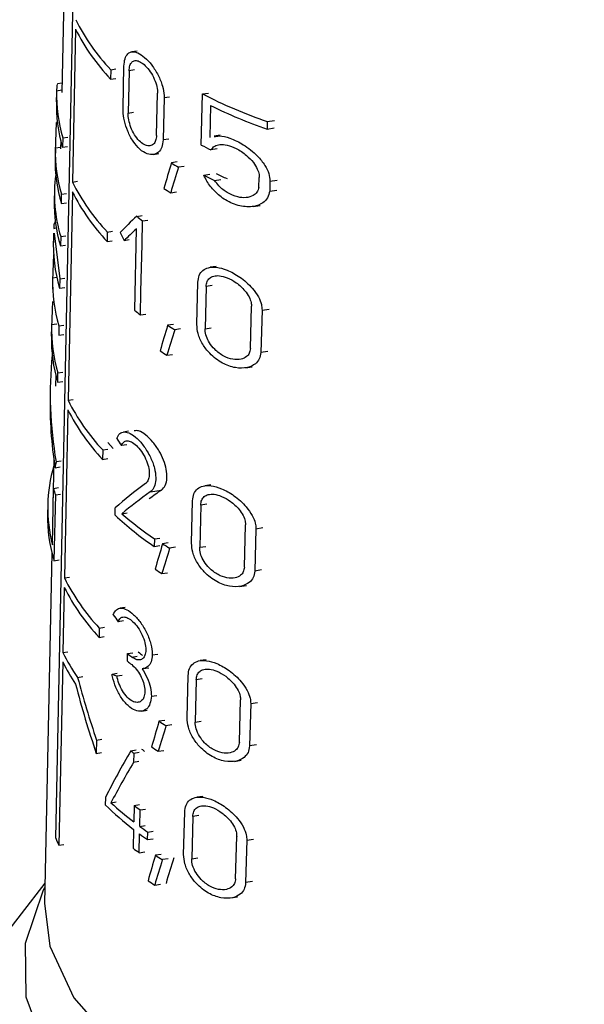
# Model space of a CAD drawing. Units: millimetres. Extents: x 50 to 2082, y 50 to 1435.
# Drawn here: x 1861 to 1871, y 1115 to 1134 of the extents above; entities that cross this region are included whole.
import ezdxf

# ---------------------------------------------------------------- set-up
doc = ezdxf.new("R2010")
doc.units = ezdxf.units.MM
doc.header["$LTSCALE"] = 5

msp = doc.modelspace()

# ---------------------------------------------------------------- linework, layer by layer
at = {"color": 7, "linetype": 'Continuous', "lineweight": 25}
for p, q in [((1861.551, 1137.889), (1861.441, 1132.736)), ((1861.325, 1118.439), (1861.696, 1136.461)), ((1861.704, 1133.954), (1861.644, 1131.022)), ((1862.885, 1133.534), (1862.784, 1133.518)), ((1862.381, 1133.175), (1862.377, 1132.995)), ((1862.381, 1133.175), (1862.48, 1133.19)), ((1862.616, 1132.434), (1862.634, 1133.245)), ((1862.733, 1133.155), (1862.715, 1132.344)), ((1862.834, 1133.17), (1862.733, 1133.155)), ((1862.377, 1132.995), (1862.477, 1133.01)), ((1861.341, 1132.737), (1861.337, 1132.557)), ((1861.342, 1132.772), (1861.442, 1132.787)), ((1861.445, 1132.917), (1861.357, 1132.903)), ((1863.259, 1131.915), (1863.277, 1132.726)), ((1863.403, 1132.64), (1863.384, 1131.829)), ((1863.403, 1132.64), (1863.51, 1132.657)), ((1864.116, 1131.731), (1864.14, 1132.71)), ((1864.14, 1132.71), (1864.256, 1132.728)), ((1862.715, 1132.344), (1862.817, 1132.359)), ((1864.295, 1132.487), (1864.28, 1131.878)), ((1861.357, 1132.167), (1861.338, 1132.164)), ((1865.383, 1132.18), (1865.378, 1132.037)), ((1865.383, 1132.18), (1865.518, 1132.201)), ((1865.378, 1132.037), (1865.513, 1132.058)), ((1861.422, 1131.817), (1861.418, 1131.659)), ((1861.46, 1131.87), (1861.456, 1131.689)), ((1861.46, 1131.87), (1861.557, 1131.885)), ((1863.492, 1131.846), (1863.384, 1131.829)), ((1864.481, 1131.919), (1864.367, 1131.902)), ((1861.318, 1131.659), (1861.314, 1131.48)), ((1861.419, 1131.683), (1861.318, 1131.668)), ((1861.456, 1131.689), (1861.553, 1131.704)), ((1864.42, 1131.656), (1864.302, 1131.638)), ((1863.2, 1131.55), (1863.306, 1131.566)), ((1863.653, 1131.406), (1863.544, 1131.389)), ((1863.791, 1131.322), (1863.681, 1131.305)), ((1861.644, 1131.022), (1861.741, 1131.037)), ((1864.167, 1131.152), (1864.283, 1131.17)), ((1864.372, 1131.051), (1864.491, 1131.069)), ((1865.223, 1130.92), (1865.228, 1131.111)), ((1865.434, 1131.038), (1865.429, 1130.847)), ((1865.434, 1131.038), (1865.571, 1131.059)), ((1861.301, 1130.851), (1861.297, 1130.671)), ((1865.429, 1130.847), (1865.565, 1130.868)), ((1861.434, 1130.608), (1861.438, 1130.788)), ((1861.438, 1130.788), (1861.535, 1130.803)), ((1861.644, 1130.834), (1861.561, 1126.837)), ((1863.531, 1130.815), (1863.64, 1130.832)), ((1861.434, 1130.608), (1861.531, 1130.623)), ((1865.113, 1130.554), (1865.244, 1130.574)), ((1862.879, 1130.364), (1862.982, 1130.38)), ((1862.99, 1130.276), (1863.094, 1130.293)), ((1861.287, 1130.134), (1861.336, 1130.142)), ((1861.321, 1130.247), (1861.302, 1130.244)), ((1862.84, 1128.562), (1862.874, 1130.124)), ((1862.98, 1129.826), (1862.99, 1130.276)), ((1861.284, 1130.043), (1861.28, 1129.863)), ((1861.298, 1130.043), (1861.404, 1129.166)), ((1861.421, 1129.977), (1861.417, 1129.797)), ((1861.421, 1129.977), (1861.518, 1129.992)), ((1862.315, 1130.062), (1862.311, 1129.882)), ((1862.315, 1130.062), (1862.415, 1130.077)), ((1862.737, 1129.913), (1862.636, 1129.897)), ((1861.417, 1129.797), (1861.514, 1129.812)), ((1862.311, 1129.882), (1862.411, 1129.897)), ((1862.97, 1129.375), (1862.98, 1129.826)), ((1862.96, 1128.925), (1862.97, 1129.375)), ((1864.404, 1129.405), (1864.288, 1129.387)), ((1861.266, 1129.183), (1861.346, 1129.196)), ((1861.404, 1129.166), (1861.4, 1128.986)), ((1861.404, 1129.166), (1861.501, 1129.181)), ((1861.264, 1129.145), (1861.261, 1128.965)), ((1861.4, 1128.986), (1861.498, 1129.001)), ((1864.032, 1128.288), (1864.052, 1129.099)), ((1864.21, 1129.019), (1864.19, 1128.207)), ((1864.327, 1129.037), (1864.21, 1129.019)), ((1862.95, 1128.474), (1862.96, 1128.925)), ((1865.058, 1127.829), (1865.08, 1128.641)), ((1865.282, 1128.567), (1865.416, 1128.587)), ((1862.95, 1128.474), (1863.054, 1128.49)), ((1865.282, 1128.567), (1865.259, 1127.755)), ((1861.245, 1128.247), (1861.241, 1128.067)), ((1861.346, 1128.297), (1861.246, 1128.282)), ((1861.386, 1128.265), (1861.382, 1128.085)), ((1861.386, 1128.265), (1861.483, 1128.28)), ((1863.581, 1128.292), (1863.472, 1128.275)), ((1863.718, 1128.208), (1863.608, 1128.191)), ((1864.19, 1128.207), (1864.307, 1128.225)), ((1861.382, 1128.085), (1861.479, 1128.1)), ((1863.459, 1127.701), (1863.567, 1127.718)), ((1865.393, 1127.775), (1865.259, 1127.755)), ((1864.965, 1127.459), (1865.096, 1127.479)), ((1861.325, 1127.322), (1861.321, 1127.108)), ((1861.363, 1127.184), (1861.367, 1127.364)), ((1861.367, 1127.364), (1861.464, 1127.379)), ((1861.221, 1127.119), (1861.217, 1126.921)), ((1861.363, 1127.184), (1861.46, 1127.199)), ((1861.561, 1126.837), (1861.658, 1126.852)), ((1861.558, 1126.657), (1861.491, 1123.431)), ((1862.723, 1126.244), (1862.622, 1126.228)), ((1862.425, 1125.914), (1862.325, 1126.026)), ((1862.688, 1125.985), (1862.586, 1125.969)), ((1862.227, 1125.884), (1862.223, 1125.704)), ((1862.227, 1125.884), (1862.326, 1125.899)), ((1861.291, 1125.692), (1861.272, 1124.833)), ((1861.313, 1125.544), (1861.41, 1125.559)), ((1861.429, 1125.669), (1861.332, 1125.654)), ((1862.223, 1125.704), (1862.322, 1125.719)), ((1864.299, 1125.215), (1864.183, 1125.197)), ((1861.261, 1124.066), (1861.284, 1125.148)), ((1861.284, 1125.148), (1861.381, 1125.163)), ((1861.319, 1125.022), (1861.292, 1123.76)), ((1861.319, 1125.022), (1861.416, 1125.037)), ((1863.139, 1125.082), (1863.352, 1125.115)), ((1861.172, 1124.834), (1861.168, 1124.654)), ((1863.929, 1124.099), (1863.949, 1124.91)), ((1864.106, 1124.829), (1864.086, 1124.018)), ((1864.222, 1124.847), (1864.106, 1124.829)), ((1862.463, 1124.633), (1862.467, 1124.777)), ((1862.594, 1124.661), (1862.696, 1124.677)), ((1864.943, 1123.638), (1864.965, 1124.449)), ((1865.164, 1124.375), (1865.141, 1123.563)), ((1865.164, 1124.375), (1865.297, 1124.396)), ((1863.218, 1124.179), (1863.215, 1124.035)), ((1863.215, 1124.035), (1863.322, 1124.052)), ((1863.218, 1124.179), (1863.325, 1124.196)), ((1863.484, 1124.103), (1863.375, 1124.086)), ((1861.252, 1123.906), (1861.109, 1117.197)), ((1863.62, 1124.019), (1863.51, 1124.002)), ((1864.086, 1124.018), (1864.202, 1124.036)), ((1861.292, 1123.76), (1861.389, 1123.775)), ((1863.362, 1123.513), (1863.47, 1123.53)), ((1865.274, 1123.584), (1865.141, 1123.563)), ((1861.491, 1123.431), (1861.588, 1123.446)), ((1861.489, 1123.247), (1861.464, 1122.001)), ((1864.852, 1123.268), (1864.981, 1123.288)), ((1862.657, 1122.867), (1862.557, 1122.851)), ((1862.622, 1122.608), (1862.521, 1122.592)), ((1862.161, 1122.47), (1862.157, 1122.29)), ((1862.161, 1122.47), (1862.26, 1122.486)), ((1862.157, 1122.29), (1862.257, 1122.306)), ((1861.464, 1122.001), (1861.56, 1122.016)), ((1862.7, 1121.835), (1862.703, 1121.98)), ((1862.703, 1121.98), (1862.806, 1121.996)), ((1863.177, 1121.955), (1863.284, 1121.972)), ((1861.46, 1121.82), (1861.388, 1118.306)), ((1862.785, 1121.913), (1862.889, 1121.929)), ((1864.211, 1121.862), (1864.096, 1121.845)), ((1862.405, 1121.588), (1862.506, 1121.603)), ((1863.005, 1121.692), (1863.11, 1121.708)), ((1861.745, 1121.524), (1861.843, 1121.539)), ((1862.498, 1121.552), (1862.6, 1121.568)), ((1863.844, 1120.747), (1863.864, 1121.558)), ((1864.019, 1121.477), (1863.999, 1120.665)), ((1864.135, 1121.495), (1864.019, 1121.477)), ((1863.159, 1121.162), (1863.266, 1121.179)), ((1864.847, 1120.284), (1864.869, 1121.096)), ((1865.065, 1121.021), (1865.197, 1121.041)), ((1862.974, 1120.879), (1863.08, 1120.895)), ((1865.065, 1121.021), (1865.043, 1120.209)), ((1863.415, 1120.698), (1863.306, 1120.682)), ((1863.999, 1120.665), (1864.115, 1120.683)), ((1863.55, 1120.614), (1863.44, 1120.597)), ((1862.109, 1120.321), (1862.104, 1120.066)), ((1862.109, 1120.321), (1862.209, 1120.337)), ((1862.765, 1120.117), (1862.869, 1120.133)), ((1862.822, 1120.073), (1862.926, 1120.089)), ((1863.293, 1120.108), (1863.401, 1120.125)), ((1865.174, 1120.229), (1865.043, 1120.209)), ((1862.104, 1120.066), (1862.203, 1120.082)), ((1862.822, 1120.073), (1862.818, 1119.895)), ((1862.922, 1119.911), (1862.818, 1119.895)), ((1864.757, 1119.914), (1864.885, 1119.934)), ((1862.279, 1119.222), (1862.276, 1119.077)), ((1864.144, 1119.243), (1864.029, 1119.225)), ((1862.385, 1119.12), (1862.486, 1119.136)), ((1862.828, 1119.069), (1862.821, 1118.753)), ((1862.828, 1119.069), (1862.933, 1119.085)), ((1862.938, 1118.666), (1862.945, 1118.982)), ((1862.945, 1118.982), (1863.05, 1118.998)), ((1863.779, 1118.128), (1863.799, 1118.939)), ((1863.953, 1118.858), (1863.933, 1118.046)), ((1864.069, 1118.875), (1863.953, 1118.858)), ((1862.818, 1118.609), (1862.81, 1118.248)), ((1862.938, 1118.666), (1863.043, 1118.682)), ((1863.09, 1118.558), (1863.197, 1118.575)), ((1862.927, 1118.161), (1862.935, 1118.522)), ((1863.087, 1118.414), (1863.09, 1118.558)), ((1863.087, 1118.414), (1863.194, 1118.43)), ((1864.774, 1117.663), (1864.796, 1118.475)), ((1864.99, 1118.4), (1864.968, 1117.588)), ((1864.99, 1118.4), (1865.121, 1118.42)), ((1861.388, 1118.306), (1861.484, 1118.321)), ((1862.927, 1118.161), (1863.032, 1118.178)), ((1863.346, 1118.13), (1863.237, 1118.113)), ((1863.48, 1118.046), (1863.37, 1118.029)), ((1863.933, 1118.046), (1864.048, 1118.064)), ((1861.117, 1117.581), (1859.653, 1115.69)), ((1863.224, 1117.54), (1863.332, 1117.556)), ((1865.098, 1117.608), (1864.968, 1117.588)), ((1864.685, 1117.294), (1864.812, 1117.314))]:
    msp.add_line(p, q, dxfattribs=at)
at = {"color": 7, "linetype": 'Continuous', "lineweight": 25, "flags": 128}
for points in [[(1878.092, 1117.493), (1878.303, 1117.031), (1878.5, 1115.998), (1878.333, 1114.963), (1877.809, 1113.969), (1876.949, 1113.056), (1875.788, 1112.262), (1874.374, 1111.619), (1872.764, 1111.154), (1871.025, 1110.885), (1869.228, 1110.823), (1867.447, 1110.972), (1865.753, 1111.325), (1864.218, 1111.867), (1862.902, 1112.577), (1861.862, 1113.424), (1861.138, 1114.376), (1860.76, 1115.392), (1860.745, 1116.431), (1861.093, 1117.451), (1861.115, 1117.493)], [(1861.109, 1117.197), (1861.213, 1116.37), (1861.673, 1115.379), (1862.479, 1114.466), (1863.597, 1113.669), (1864.977, 1113.024), (1866.559, 1112.558), (1868.275, 1112.293), (1870.048, 1112.239), (1871.803, 1112.4), (1873.461, 1112.767), (1874.95, 1113.326), (1876.206, 1114.051), (1877.173, 1114.91), (1877.81, 1115.868), (1878.088, 1116.88), (1878.099, 1117.197)]]:
    msp.add_lwpolyline(points, dxfattribs=at)
at = {"color": 7, "linetype": 'Continuous', "lineweight": 25}
for centre, radius, start, end in [((1865.265, 1135.913), 3.977, 206.5696, 223.5213), ((1865.262, 1135.734), 3.978, 206.5686, 223.5133), ((1864.156, 1132.681), 2.815, 178.1456, 196.7466), ((1864.153, 1132.501), 2.816, 178.159, 196.7505), ((1868.466, 1141.134), 9.469, 242.8175, 250.9972), ((1868.521, 1141.135), 9.625, 243.9549, 250.9412), ((1864.143, 1131.603), 2.826, 178.6955, 196.7653), ((1868.05, 1139.312), 8.54, 242.5749, 243.9709), ((1864.139, 1131.424), 2.826, 178.8651, 196.7746), ((1867.482, 1137.646), 7.394, 237.8143, 239.0583), ((1864.108, 1130.791), 2.808, 172.3423, 196.8481), ((1868.106, 1138.89), 8.683, 243.0261, 244.5311), ((1868.23, 1138.969), 8.673, 243.7982, 245.3354), ((1865.224, 1132.811), 4.002, 206.552, 223.3835), ((1867.329, 1136.84), 7.122, 236.5159, 237.7743), ((1864.128, 1130.615), 2.832, 178.8657, 196.7927), ((1865.225, 1132.634), 4.008, 206.6792, 223.3686), ((1866.7, 1135.076), 6.066, 230.9551, 232.294), ((1864.105, 1129.088), 2.841, 178.0789, 196.8288), ((1866.675, 1133.274), 6.076, 230.8526, 232.1871), ((1864.093, 1128.19), 2.848, 178.1471, 196.8482), ((1867.439, 1134.526), 7.404, 237.5978, 238.8345), ((1864.092, 1128.011), 2.851, 178.8677, 196.8502), ((1867.286, 1133.722), 7.134, 236.3072, 237.5583), ((1865.173, 1128.65), 4.041, 206.6559, 223.1949), ((1865.171, 1128.47), 4.043, 206.6549, 223.1871), ((1864.025, 1124.774), 2.853, 163.5833, 194.3696), ((1864.206, 1125.89), 3.015, 194.254, 196.7402), ((1864.043, 1124.597), 2.875, 178.8619, 196.9329), ((1866.646, 1129.117), 6.132, 226.9913, 235.9706), ((1866.737, 1129.381), 6.28, 228.7175, 235.9151), ((1867.381, 1130.33), 7.418, 237.3113, 238.5383), ((1867.227, 1129.528), 7.15, 236.0309, 237.2725), ((1865.133, 1125.258), 4.075, 206.6437, 223.1646), ((1865.133, 1125.08), 4.078, 206.6982, 223.1539), ((1864.823, 1123.664), 3.749, 206.3303, 214.8076), ((1866.577, 1126.692), 6.1, 230.5782, 231.568), ((1866.706, 1126.719), 6.048, 231.1072, 232.1142), ((1864.794, 1123.469), 3.72, 206.3146, 213.9332), ((1866.575, 1126.548), 6.101, 230.5702, 231.5598), ((1867.345, 1126.942), 7.45, 237.1727, 238.391), ((1866.668, 1125.058), 6.297, 231.696, 232.345), ((1866.798, 1125.088), 6.247, 232.2418, 232.9021), ((1867.191, 1126.141), 7.183, 235.9018, 237.1344), ((1866.35, 1123.244), 5.827, 225.6465, 232.6952), ((1866.429, 1123.482), 5.948, 227.1656, 232.6603), ((1866.801, 1124.267), 6.542, 232.6131, 233.8886), ((1866.961, 1124.177), 6.824, 233.8716, 235.4384), ((1864.476, 1119.827), 3.443, 203.7725, 206.2229), ((1866.959, 1124.033), 6.824, 233.8628, 235.4292), ((1866.789, 1123.446), 6.546, 232.5652, 233.8389), ((1867.299, 1124.346), 7.439, 236.9116, 238.1252), ((1867.145, 1123.548), 7.174, 235.6456, 236.8738)]:
    msp.add_arc(centre, radius, start, end, dxfattribs=at)
for centre, major_axis, ratio, start_param, end_param in [((1869.641, 1129.557), (-2.512, 11.378), 0.697801, 1.189513, 1.233571), ((1869.451, 1120.665), (3.024, 22.949), 0.34652, 1.130756, 1.154666), ((1869.45, 1120.091), (3.028, 22.982), 0.34652, 1.107292, 1.131504), ((1869.554, 1129.887), (8.228, 2.916), 0.431364, 2.349619, 2.417017), ((1869.554, 1129.647), (8.233, 2.917), 0.431364, 2.349848, 2.399395), ((1869.604, 1129.804), (8.325, 0), 0.577182, 3.110259, 3.312525), ((1869.632, 1133.868), (-3.308, 9.341), 0.807454, 1.695454, 1.713268), ((1869.642, 1126.988), (-2.528, 11.453), 0.697801, 1.187612, 1.227373), ((1869.642, 1126.09), (-2.534, 11.479), 0.697801, 1.188375, 1.228054), ((1869.449, 1117.55), (3.048, 23.128), 0.34652, 1.134783, 1.158453), ((1869.449, 1116.976), (3.052, 23.161), 0.34652, 1.111554, 1.135517), ((1869.622, 1126.131), (7.349, -4.573), 0.890487, 3.552886, 3.811203), ((1869.622, 1125.933), (7.353, -4.575), 0.890487, 3.627414, 3.800129), ((1869.618, 1129.297), (8.101, -2.317), 0.845762, 3.925053, 3.94579), ((1869.523, 1127.431), (5.812, 9.357), 0.644288, 2.128647, 2.139762), ((1869.557, 1124.832), (8.381, 2.537), 0.363107, 2.343379, 2.460394), ((1869.557, 1124.604), (8.386, 2.538), 0.363107, 2.325786, 2.432194), ((1869.558, 1124.606), (8.187, 2.478), 0.363107, 2.314763, 2.358919), ((1869.448, 1113.36), (3.079, 23.37), 0.34652, 1.140087, 1.163444), ((1869.448, 1112.786), (3.084, 23.403), 0.34652, 1.117166, 1.140804), ((1869.618, 1125.941), (8.171, -2.337), 0.845762, 3.924107, 3.94466), ((1869.642, 1123.951), (-2.548, 11.541), 0.697801, 1.627338, 1.734007), ((1869.59, 1123.437), (8.459, 0.71), 0.288361, 3.673871, 3.694362), ((1869.642, 1123.697), (-2.549, 11.549), 0.697801, 1.616432, 1.73386), ((1869.446, 1109.917), (3.106, 23.568), 0.34652, 1.14264, 1.165768), ((1869.446, 1109.343), (3.11, 23.601), 0.34652, 1.119944, 1.143346), ((1869.526, 1117.686), (6.662, 8.232), 0.657213, 1.795932, 1.894245), ((1869.526, 1117.365), (6.668, 8.238), 0.657213, 1.785092, 1.870383), ((1869.445, 1107.384), (3.125, 23.714), 0.34652, 1.147437, 1.170362), ((1869.445, 1106.81), (3.129, 23.747), 0.34652, 1.124939, 1.14813), ((1869.449, 1106.848), (3.058, 23.206), 0.34652, 1.112596, 1.136499)]:
    msp.add_ellipse(centre, major_axis=major_axis, ratio=ratio, start_param=start_param, end_param=end_param, dxfattribs=at)
for points, knots in [([(1862.634, 1133.245), (1862.638, 1133.295), (1862.648, 1133.397), (1862.705, 1133.491), (1862.79, 1133.53), (1862.902, 1133.506), (1863.033, 1133.418), (1863.17, 1133.27), (1863.292, 1133.077), (1863.377, 1132.869), (1863.403, 1132.722), (1863.403, 1132.653), (1863.403, 1132.64)], [0, 0, 0, 0, 0.100458, 0.200848, 0.30308, 0.409698, 0.522014, 0.639691, 0.759101, 0.873307, 0.976969, 1, 1, 1, 1]), ([(1862.733, 1133.155), (1862.736, 1133.191), (1862.743, 1133.262), (1862.785, 1133.329), (1862.846, 1133.358), (1862.927, 1133.341), (1863.021, 1133.279), (1863.117, 1133.174), (1863.202, 1133.036), (1863.26, 1132.889), (1863.278, 1132.784), (1863.277, 1132.735), (1863.277, 1132.726)], [0, 0, 0, 0, 0.100054, 0.200028, 0.302214, 0.409443, 0.522664, 0.640789, 0.759612, 0.872716, 0.976087, 1, 1, 1, 1]), ([(1861.358, 1132.895), (1861.356, 1132.895), (1861.35, 1132.893), (1861.344, 1132.832), (1861.342, 1132.78), (1861.342, 1132.772)], [0, 0, 0, 0, 0.3553186, 0.9010434, 1, 1, 1, 1]), ([(1863.384, 1131.829), (1863.379, 1131.78), (1863.368, 1131.681), (1863.3, 1131.586), (1863.202, 1131.539), (1863.076, 1131.555), (1862.937, 1131.64), (1862.807, 1131.793), (1862.703, 1131.988), (1862.638, 1132.194), (1862.616, 1132.343), (1862.616, 1132.416), (1862.616, 1132.434)], [0, 0, 0, 0, 0.096925, 0.193665, 0.295273, 0.406459, 0.524941, 0.644431, 0.758891, 0.866423, 0.968643, 1, 1, 1, 1]), ([(1863.259, 1131.915), (1863.255, 1131.88), (1863.248, 1131.81), (1863.2, 1131.742), (1863.132, 1131.71), (1863.045, 1131.722), (1862.947, 1131.783), (1862.854, 1131.891), (1862.779, 1132.029), (1862.731, 1132.175), (1862.715, 1132.281), (1862.715, 1132.332), (1862.715, 1132.344)], [0, 0, 0, 0, 0.097561, 0.194958, 0.296713, 0.407175, 0.524748, 0.644134, 0.759413, 0.867796, 0.97018, 1, 1, 1, 1]), ([(1864.369, 1131.891), (1864.399, 1131.898), (1864.487, 1131.917), (1864.68, 1131.864), (1864.934, 1131.743), (1865.171, 1131.557), (1865.334, 1131.358), (1865.422, 1131.187), (1865.43, 1131.087), (1865.434, 1131.038)], [0, 0, 0, 0, 0.082706, 0.245022, 0.436398, 0.648949, 0.788012, 0.897462, 1, 1, 1, 1]), ([(1864.302, 1131.638), (1864.324, 1131.665), (1864.368, 1131.72), (1864.479, 1131.748), (1864.619, 1131.736), (1864.796, 1131.67), (1864.973, 1131.552), (1865.112, 1131.41), (1865.194, 1131.279), (1865.226, 1131.18), (1865.227, 1131.128), (1865.228, 1131.111)], [0, 0, 0, 0, 0.107121, 0.213678, 0.336338, 0.482875, 0.649755, 0.778688, 0.876943, 0.958781, 1, 1, 1, 1]), ([(1865.429, 1130.847), (1865.418, 1130.802), (1865.398, 1130.71), (1865.289, 1130.605), (1865.11, 1130.538), (1864.857, 1130.55), (1864.593, 1130.656), (1864.376, 1130.829), (1864.238, 1131.004), (1864.186, 1131.113), (1864.167, 1131.152)], [0, 0, 0, 0, 0.091929, 0.183282, 0.318361, 0.4914, 0.665987, 0.813158, 0.933471, 1, 1, 1, 1]), ([(1865.223, 1130.92), (1865.212, 1130.887), (1865.192, 1130.821), (1865.104, 1130.75), (1864.977, 1130.714), (1864.804, 1130.729), (1864.623, 1130.805), (1864.47, 1130.923), (1864.399, 1131.015), (1864.372, 1131.051)], [0, 0, 0, 0, 0.107489, 0.214292, 0.37144, 0.532019, 0.72684, 0.894286, 1, 1, 1, 1]), ([(1861.303, 1130.238), (1861.301, 1130.237), (1861.295, 1130.236), (1861.29, 1130.185), (1861.287, 1130.141), (1861.287, 1130.134)], [0, 0, 0, 0, 0.35308, 0.897819, 1, 1, 1, 1]), ([(1864.052, 1129.099), (1864.057, 1129.146), (1864.069, 1129.24), (1864.144, 1129.335), (1864.256, 1129.39), (1864.415, 1129.396), (1864.621, 1129.339), (1864.862, 1129.206), (1865.076, 1129.022), (1865.212, 1128.832), (1865.275, 1128.684), (1865.28, 1128.602), (1865.282, 1128.567)], [0, 0, 0, 0, 0.0835538, 0.166903, 0.2553309, 0.3574312, 0.4780795, 0.6189867, 0.7712751, 0.8654098, 0.9421936, 1, 1, 1, 1]), ([(1864.21, 1129.019), (1864.214, 1129.052), (1864.222, 1129.118), (1864.276, 1129.185), (1864.357, 1129.225), (1864.471, 1129.231), (1864.62, 1129.191), (1864.792, 1129.096), (1864.941, 1128.963), (1865.034, 1128.826), (1865.076, 1128.722), (1865.079, 1128.664), (1865.08, 1128.641)], [0, 0, 0, 0, 0.082857, 0.165486, 0.253683, 0.356789, 0.479483, 0.622205, 0.773586, 0.867016, 0.944599, 1, 1, 1, 1]), ([(1865.259, 1127.755), (1865.252, 1127.711), (1865.239, 1127.623), (1865.148, 1127.52), (1864.994, 1127.449), (1864.771, 1127.448), (1864.516, 1127.538), (1864.296, 1127.703), (1864.137, 1127.909), (1864.045, 1128.109), (1864.036, 1128.231), (1864.032, 1128.288)], [0, 0, 0, 0, 0.077663, 0.154923, 0.264885, 0.406718, 0.550223, 0.701926, 0.805001, 0.908687, 1, 1, 1, 1]), ([(1865.058, 1127.829), (1865.053, 1127.797), (1865.044, 1127.734), (1864.981, 1127.661), (1864.874, 1127.613), (1864.72, 1127.614), (1864.542, 1127.676), (1864.386, 1127.791), (1864.274, 1127.93), (1864.21, 1128.06), (1864.189, 1128.153), (1864.19, 1128.199), (1864.19, 1128.207)], [0, 0, 0, 0, 0.078702, 0.157037, 0.265821, 0.404734, 0.545324, 0.69684, 0.801963, 0.891078, 0.980569, 1, 1, 1, 1]), ([(1862.495, 1126.103), (1862.513, 1126.139), (1862.548, 1126.21), (1862.64, 1126.24), (1862.755, 1126.209), (1862.888, 1126.111), (1863.025, 1125.954), (1863.145, 1125.755), (1863.224, 1125.543), (1863.252, 1125.353), (1863.232, 1125.204), (1863.186, 1125.12), (1863.149, 1125.09), (1863.139, 1125.082)], [0, 0, 0, 0, 0.0940093, 0.187906, 0.2848011, 0.3867242, 0.4931148, 0.6004508, 0.7025743, 0.795379, 0.8813152, 0.9668238, 1, 1, 1, 1]), ([(1863.352, 1125.115), (1863.379, 1125.141), (1863.433, 1125.195), (1863.465, 1125.34), (1863.452, 1125.51), (1863.398, 1125.692), (1863.309, 1125.873), (1863.189, 1126.044), (1863.052, 1126.18), (1862.922, 1126.261), (1862.856, 1126.255), (1862.827, 1126.253)], [0, 0, 0, 0, 0.1095, 0.219294, 0.322904, 0.424285, 0.530999, 0.647453, 0.773313, 0.903252, 1, 1, 1, 1]), ([(1862.586, 1125.969), (1862.599, 1125.995), (1862.625, 1126.046), (1862.693, 1126.068), (1862.777, 1126.045), (1862.873, 1125.975), (1862.97, 1125.862), (1863.053, 1125.719), (1863.107, 1125.568), (1863.126, 1125.432), (1863.111, 1125.325), (1863.08, 1125.267), (1863.054, 1125.246), (1863.048, 1125.24)], [0, 0, 0, 0, 0.094253, 0.188375, 0.285944, 0.388739, 0.495497, 0.602235, 0.703369, 0.795972, 0.882647, 0.969042, 1, 1, 1, 1]), ([(1863.949, 1124.91), (1863.955, 1124.957), (1863.967, 1125.051), (1864.041, 1125.147), (1864.153, 1125.201), (1864.31, 1125.206), (1864.514, 1125.148), (1864.752, 1125.015), (1864.962, 1124.829), (1865.096, 1124.639), (1865.157, 1124.492), (1865.162, 1124.41), (1865.164, 1124.375)], [0, 0, 0, 0, 0.084128, 0.168055, 0.257005, 0.359398, 0.479946, 0.620123, 0.770994, 0.865472, 0.942849, 1, 1, 1, 1]), ([(1864.106, 1124.829), (1864.11, 1124.862), (1864.118, 1124.929), (1864.172, 1124.996), (1864.253, 1125.036), (1864.366, 1125.04), (1864.513, 1125), (1864.682, 1124.905), (1864.828, 1124.771), (1864.92, 1124.635), (1864.961, 1124.53), (1864.964, 1124.473), (1864.965, 1124.449)], [0, 0, 0, 0, 0.083442, 0.16666, 0.255387, 0.358766, 0.481297, 0.623199, 0.773158, 0.866967, 0.945154, 1, 1, 1, 1]), ([(1865.141, 1123.563), (1865.134, 1123.519), (1865.121, 1123.431), (1865.031, 1123.328), (1864.878, 1123.258), (1864.659, 1123.258), (1864.408, 1123.348), (1864.191, 1123.513), (1864.035, 1123.718), (1863.943, 1123.919), (1863.934, 1124.041), (1863.929, 1124.099)], [0, 0, 0, 0, 0.078361, 0.156327, 0.266431, 0.407321, 0.549762, 0.700092, 0.803532, 0.907572, 1, 1, 1, 1]), ([(1864.943, 1123.638), (1864.938, 1123.606), (1864.929, 1123.543), (1864.866, 1123.47), (1864.76, 1123.422), (1864.609, 1123.423), (1864.434, 1123.486), (1864.28, 1123.601), (1864.169, 1123.739), (1864.106, 1123.87), (1864.086, 1123.963), (1864.086, 1124.009), (1864.086, 1124.018)], [0, 0, 0, 0, 0.079373, 0.158387, 0.267337, 0.405435, 0.545092, 0.695239, 0.800656, 0.890284, 0.980281, 1, 1, 1, 1]), ([(1862.43, 1122.726), (1862.447, 1122.762), (1862.482, 1122.833), (1862.575, 1122.863), (1862.689, 1122.831), (1862.822, 1122.734), (1862.958, 1122.577), (1863.078, 1122.377), (1863.157, 1122.166), (1863.177, 1122.026), (1863.177, 1121.962), (1863.177, 1121.955)], [0, 0, 0, 0, 0.116584, 0.23303, 0.353169, 0.479491, 0.611286, 0.744213, 0.870728, 0.985821, 1, 1, 1, 1]), ([(1862.521, 1122.592), (1862.534, 1122.618), (1862.56, 1122.669), (1862.628, 1122.69), (1862.711, 1122.668), (1862.807, 1122.598), (1862.903, 1122.484), (1862.986, 1122.341), (1863.04, 1122.191), (1863.054, 1122.091), (1863.053, 1122.046), (1863.053, 1122.042)], [0, 0, 0, 0, 0.116852, 0.233542, 0.354475, 0.481828, 0.614035, 0.746195, 0.871472, 0.986289, 1, 1, 1, 1]), ([(1863.053, 1122.042), (1863.05, 1122.009), (1863.043, 1121.944), (1862.999, 1121.882), (1862.937, 1121.853), (1862.862, 1121.862), (1862.809, 1121.897), (1862.785, 1121.913)], [0, 0, 0, 0, 0.194284, 0.388254, 0.590567, 0.809575, 1, 1, 1, 1]), ([(1863.177, 1121.955), (1863.172, 1121.909), (1863.161, 1121.815), (1863.097, 1121.725), (1863.031, 1121.693), (1862.99, 1121.69), (1862.982, 1121.69)], [0, 0, 0, 0, 0.304623, 0.608688, 0.927449, 1, 1, 1, 1]), ([(1863.864, 1121.558), (1863.87, 1121.605), (1863.882, 1121.7), (1863.956, 1121.795), (1864.067, 1121.849), (1864.223, 1121.853), (1864.425, 1121.794), (1864.66, 1121.66), (1864.866, 1121.475), (1864.999, 1121.284), (1865.059, 1121.137), (1865.063, 1121.055), (1865.065, 1121.021)], [0, 0, 0, 0, 0.084617, 0.169036, 0.258427, 0.361061, 0.481507, 0.621054, 0.770737, 0.865505, 0.943394, 1, 1, 1, 1]), ([(1862.782, 1121.769), (1862.812, 1121.742), (1862.872, 1121.686), (1862.953, 1121.562), (1863.011, 1121.427), (1863.034, 1121.319), (1863.035, 1121.265), (1863.035, 1121.248)], [0, 0, 0, 0, 0.23575, 0.4717222, 0.6998936, 0.9100952, 1, 1, 1, 1]), ([(1862.982, 1121.69), (1863.016, 1121.633), (1863.083, 1121.519), (1863.149, 1121.329), (1863.155, 1121.216), (1863.159, 1121.162)], [0, 0, 0, 0, 0.340796, 0.682536, 1, 1, 1, 1]), ([(1864.019, 1121.477), (1864.023, 1121.51), (1864.032, 1121.576), (1864.085, 1121.644), (1864.165, 1121.683), (1864.278, 1121.687), (1864.423, 1121.646), (1864.59, 1121.551), (1864.734, 1121.417), (1864.825, 1121.28), (1864.865, 1121.176), (1864.868, 1121.119), (1864.869, 1121.096)], [0, 0, 0, 0, 0.083941, 0.16766, 0.256834, 0.360438, 0.482818, 0.624016, 0.772785, 0.866913, 0.945617, 1, 1, 1, 1]), ([(1863.159, 1121.162), (1863.153, 1121.112), (1863.142, 1121.011), (1863.073, 1120.914), (1862.974, 1120.867), (1862.848, 1120.884), (1862.71, 1120.972), (1862.579, 1121.127), (1862.476, 1121.325), (1862.425, 1121.487), (1862.409, 1121.571), (1862.405, 1121.588)], [0, 0, 0, 0, 0.109102, 0.218003, 0.332181, 0.456647, 0.588849, 0.722014, 0.84976, 0.970139, 1, 1, 1, 1]), ([(1863.035, 1121.248), (1863.031, 1121.212), (1863.024, 1121.14), (1862.976, 1121.071), (1862.906, 1121.038), (1862.818, 1121.051), (1862.72, 1121.114), (1862.626, 1121.225), (1862.55, 1121.366), (1862.513, 1121.481), (1862.501, 1121.541), (1862.498, 1121.552)], [0, 0, 0, 0, 0.1097868, 0.2193956, 0.3337325, 0.4574327, 0.5886878, 0.7217653, 0.85039, 0.971675, 1, 1, 1, 1]), ([(1865.043, 1120.209), (1865.036, 1120.165), (1865.023, 1120.076), (1864.933, 1119.973), (1864.782, 1119.904), (1864.565, 1119.905), (1864.319, 1119.995), (1864.104, 1120.16), (1863.95, 1120.364), (1863.858, 1120.566), (1863.849, 1120.689), (1863.844, 1120.747)], [0, 0, 0, 0, 0.07895, 0.157513, 0.267736, 0.407839, 0.549398, 0.698577, 0.802307, 0.906625, 1, 1, 1, 1]), ([(1864.847, 1120.284), (1864.842, 1120.252), (1864.833, 1120.189), (1864.771, 1120.116), (1864.666, 1120.068), (1864.516, 1120.07), (1864.344, 1120.133), (1864.192, 1120.248), (1864.078, 1120.392), (1864.009, 1120.536), (1864.002, 1120.624), (1863.999, 1120.665)], [0, 0, 0, 0, 0.079971, 0.159588, 0.268714, 0.406179, 0.545108, 0.694164, 0.799849, 0.906194, 1, 1, 1, 1]), ([(1863.799, 1118.939), (1863.805, 1118.986), (1863.816, 1119.081), (1863.89, 1119.176), (1864.001, 1119.23), (1864.157, 1119.233), (1864.357, 1119.173), (1864.59, 1119.039), (1864.794, 1118.854), (1864.925, 1118.663), (1864.984, 1118.515), (1864.989, 1118.434), (1864.99, 1118.4)], [0, 0, 0, 0, 0.084974, 0.169752, 0.259465, 0.362272, 0.482642, 0.621724, 0.770545, 0.865523, 0.943792, 1, 1, 1, 1]), ([(1863.953, 1118.858), (1863.957, 1118.891), (1863.965, 1118.957), (1864.019, 1119.025), (1864.099, 1119.064), (1864.211, 1119.068), (1864.355, 1119.026), (1864.52, 1118.93), (1864.663, 1118.796), (1864.753, 1118.66), (1864.792, 1118.555), (1864.795, 1118.498), (1864.796, 1118.475)], [0, 0, 0, 0, 0.084305, 0.168391, 0.257892, 0.361656, 0.483922, 0.624603, 0.77251, 0.866868, 0.945955, 1, 1, 1, 1]), ([(1864.968, 1117.588), (1864.961, 1117.544), (1864.948, 1117.455), (1864.859, 1117.352), (1864.708, 1117.283), (1864.494, 1117.285), (1864.25, 1117.375), (1864.038, 1117.54), (1863.884, 1117.744), (1863.793, 1117.946), (1863.784, 1118.069), (1863.779, 1118.128)], [0, 0, 0, 0, 0.079383, 0.158384, 0.268689, 0.408218, 0.549135, 0.697482, 0.801417, 0.905931, 1, 1, 1, 1]), ([(1864.774, 1117.663), (1864.769, 1117.632), (1864.76, 1117.568), (1864.698, 1117.495), (1864.594, 1117.448), (1864.446, 1117.45), (1864.275, 1117.514), (1864.124, 1117.628), (1864.012, 1117.772), (1863.943, 1117.916), (1863.936, 1118.005), (1863.933, 1118.046)], [0, 0, 0, 0, 0.080389, 0.160427, 0.269649, 0.406614, 0.544977, 0.693203, 0.79905, 0.905548, 1, 1, 1, 1])]:
    msp.add_open_spline(points, degree=3, knots=knots, dxfattribs=at)

doc.saveas('drawing.dxf')
